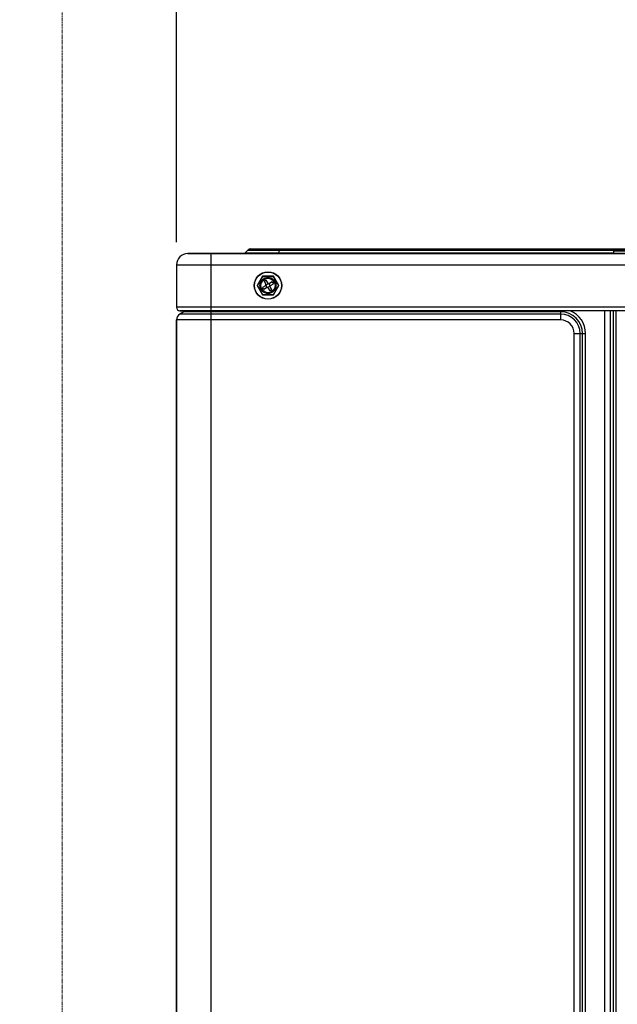
# Model space of a CAD drawing. Extents: x -1303 to 1989, y -310 to 1908.
# Drawn here: x -619 to -357, y 542 to 972 of the extents above; entities that cross this region are included whole.
import ezdxf

# ---------------------------------------------------------------- set-up
doc = ezdxf.new("R2010")
doc.units = 0
doc.header["$MEASUREMENT"] = 0
doc.header["$PDMODE"] = 3
doc.header["$PDSIZE"] = -2
doc.linetypes.add('PHANTOM', pattern=[2.5, 1.25, -0.25, 0.25, -0.25, 0.25, -0.25])
doc.layers.get('0').update_dxf_attribs({"linetype": 'CONTINUOUS'})
doc.layers.get('DEFPOINTS').update_dxf_attribs({"linetype": 'CONTINUOUS'})
for name, color, linetype in [('DETAIL', 5, 'CONTINUOUS'), ('OUTLINE', 3, 'CONTINUOUS'), ('SIZE_mm', 30, 'CONTINUOUS')]:
    doc.layers.add(name, color=color, linetype=linetype)
doc.layers.add('SERVICESPACE', color=2, linetype='PHANTOM', lineweight=18)
doc.styles.add('STANDARD_ME08', font='SIMPLEX.shx', dxfattribs={"width": 0.8, "bigfont": 'BIGFONT.shx'})
doc.dimstyles.new('STANDARD_ME', dxfattribs={"dimtxt": 45, "dimasz": 10, "dimexe": 10, "dimexo": 10, "dimgap": 10, "dimtad": 1, "dimdec": 0, "dimdsep": 46, "dimtxsty": 'STANDARD_ME08', "dimblk": 'ORIGIN', "dimcen": 0.09, "dimadec": 0, "dimazin": 0, "dimtfac": 1, "dimtdec": 0, "dimtmove": 0, "dimatfit": 3, "dimldrblk": 'OPEN30', "dimfxl": 1, "dimtolj": 1, "dimtzin": 0, "dimarcsym": 0})

# ---------------------------------------------------------------- blocks, each defined once
blk = doc.blocks.new('_ORIGIN')
at = {"color": 0, "linetype": 'ByBlock'}
blk.add_line((0, 0), (-1, 0), dxfattribs=at)
blk.add_circle((0, 0), 0.5, dxfattribs=at)
blk = doc.blocks.new('*D80')
at = {"layer": 'DEFPOINTS', "color": 0, "transparency": 16777216}
for p in [(-550, 1770.39), (-550, 865), (550, 865)]:
    blk.add_point(p, dxfattribs=at)
at = {"layer": 'SIZE_mm', "color": 0, "lineweight": -2, "transparency": 16777216}
for p, q in [((-550, 875), (-550, 1780.39)), ((550, 875), (550, 1780.39)), ((540, 1770.39), (-540, 1770.39))]:
    blk.add_line(p, q, dxfattribs=at)
at = {"layer": 'SIZE_mm', "color": 0, "lineweight": -2, "transparency": 16777216, "xscale": 10, "yscale": 10, "zscale": 10, "rotation": 180}
blk.add_blockref('_ORIGIN', (-550, 1770.39), dxfattribs=at)
at = {"layer": 'SIZE_mm', "color": 0, "lineweight": -2, "transparency": 16777216, "xscale": 10, "yscale": 10, "zscale": 10}
blk.add_blockref('_ORIGIN', (550, 1770.39), dxfattribs=at)
at = {"layer": 'SIZE_mm', "color": 0, "transparency": 16777216, "insert": (0, 1802.89), "char_height": 45, "attachment_point": 5, "style": 'STANDARD_ME08'}
blk.add_mtext('\\A1;1100', dxfattribs=at)
blk = doc.blocks.new('_Open30')
at = {"color": 0, "linetype": 'ByBlock', "lineweight": -2}
for p, q in [((-1, 0.268), (0, 0)), ((0, 0), (-1, -0.268)), ((0, 0), (-1, 0))]:
    blk.add_line(p, q, dxfattribs=at)
blk = doc.blocks.new('*D72')
at = {"layer": 'DEFPOINTS', "color": 0, "transparency": 16777216}
for p in [(-600, 1770.39), (-600, 1570.39), (-550.03, 865)]:
    blk.add_point(p, dxfattribs=at)
at = {"layer": 'SIZE_mm', "color": 0, "lineweight": -2, "transparency": 16777216}
for p, q in [((-600, 1580.39), (-600, 1780.39)), ((-550.03, 875), (-550.03, 1780.39)), ((-600, 1770.39), (-952.63, 1770.39)), ((-560.03, 1770.39), (-590, 1770.39))]:
    blk.add_line(p, q, dxfattribs=at)
at = {"layer": 'SIZE_mm', "color": 0, "lineweight": -2, "transparency": 16777216, "xscale": 10, "yscale": 10, "zscale": 10, "rotation": 180}
blk.add_blockref('_ORIGIN', (-600, 1770.39), dxfattribs=at)
at = {"layer": 'SIZE_mm', "color": 0, "lineweight": -2, "transparency": 16777216, "xscale": 10, "yscale": 10, "zscale": 10}
blk.add_blockref('_ORIGIN', (-550.03, 1770.39), dxfattribs=at)
at = {"layer": 'SIZE_mm', "color": 0, "transparency": 16777216, "insert": (-781.31, 1802.89), "char_height": 45, "attachment_point": 5, "style": 'STANDARD_ME08'}
blk.add_mtext('\\A1;50 OR MORE', dxfattribs=at)

msp = doc.modelspace()

# ---------------------------------------------------------------- linework, layer by layer
at = {"layer": 'DETAIL'}
for p, q in [((-545, 870), (545, 870)), ((-535, 870), (-535, 869.28)), ((-535, 869.28), (-535, 845)), ((-518.86, 871.47), (-520.04, 870.29)), ((-520.04, 870.29), (-358.8, 870.29)), ((-518.86, 871.47), (518.88, 871.47)), ((-517.58, 872), (517.59, 872)), ((-505.25, 872), (-505.25, 871.47)), ((-505.25, 871.47), (-505.25, 870.29)), ((-505.25, 870), (-505.25, 870.29)), ((-358.8, 870), (-358.8, 871.1)), ((-358.8, 871.1), (-343.8, 871.1)), ((-550, 865), (-550, 846.5)), ((-550, 865), (550.03, 865)), ((-512.37, 860.1), (-514.74, 856)), ((-514.62, 856), (-512.31, 860)), ((-512.37, 860.1), (-512.31, 860)), ((-507.63, 860.1), (-512.37, 860.1)), ((-512.31, 860), (-507.69, 860)), ((-511.66, 857.87), (-510.79, 858.37)), ((-511.66, 857.87), (-510.93, 856.62)), ((-510.87, 856.33), (-509.85, 856.92)), ((-510.07, 857.12), (-510.79, 858.37)), ((-509.09, 855.85), (-509.67, 856.87)), ((-508.13, 857.66), (-509.39, 856.93)), ((-508.89, 856.07), (-507.63, 856.79)), ((-508.13, 857.66), (-507.63, 856.79)), ((-507.63, 860.1), (-507.69, 860)), ((-507.69, 860), (-505.38, 856)), ((-505.27, 856), (-507.63, 860.1)), ((-514.74, 856), (-512.37, 851.9)), ((-514.74, 856), (-514.62, 856)), ((-512.31, 852), (-514.62, 856)), ((-511.12, 855.93), (-512.37, 855.21)), ((-511.87, 854.34), (-512.37, 855.21)), ((-512.37, 851.9), (-512.31, 852)), ((-507.69, 852), (-512.31, 852)), ((-510.62, 855.07), (-511.87, 854.34)), ((-510.33, 855.13), (-510.92, 856.15)), ((-510.15, 855.08), (-509.13, 855.67)), ((-509.93, 854.88), (-509.21, 853.63)), ((-508.34, 854.13), (-509.21, 853.63)), ((-508.34, 854.13), (-509.07, 855.38)), ((-505.38, 856), (-507.69, 852)), ((-507.63, 851.9), (-507.69, 852)), ((-507.63, 851.9), (-505.27, 856)), ((-505.27, 856), (-505.38, 856)), ((-512.37, 851.9), (-507.63, 851.9)), ((550.03, 846.5), (-550, 846.5)), ((548.5, 845), (-548.5, 845)), ((-546.75, 844.57), (-548.5, 843.56)), ((-382.1, 843.56), (-548.5, 843.56)), ((-382.1, 844.57), (-546.75, 844.57)), ((-535, 845), (-535, 844.57)), ((-535, 844.57), (-535, 505.02)), ((-382.1, 845), (-382.1, 844.57)), ((-382.1, 844.57), (-382.1, 840.96)), ((-362.83, 83.1), (-362.83, 845)), ((-360.23, 83.1), (-360.23, 845)), ((-359.05, 83.1), (-359.05, 845)), ((-357.75, 83.1), (-357.75, 845)), ((-550, 840.96), (-550, 505.02)), ((-382.1, 840.96), (-550, 840.96)), ((-376.14, 83.1), (-376.14, 835)), ((-376.14, 835), (-371.23, 835)), ((-373.54, 83.1), (-373.54, 835)), ((-372.53, 83.1), (-372.53, 835)), ((-371.23, 83.1), (-371.23, 835))]:
    msp.add_line(p, q, dxfattribs=at)
for radius in [6, 5.9, 3.5, 3.35, 3.25, 3.15]:
    msp.add_circle((-510, 856), radius, dxfattribs=at)
for centre, radius, start, end in [((-545, 865), 5, 90, 180), ((-520.74, 871), 1, 270, 315), ((-517.58, 870.2), 1.8, 90, 135), ((-511.37, 856.37), 0.5, 300, 30), ((-509.64, 857.37), 0.5, 210, 300), ((-510.37, 854.63), 0.5, 30, 120), ((-508.64, 855.63), 0.5, 120, 210), ((-548.5, 846.5), 1.5, 180, 270), ((-547, 840.96), 3, 120, 180), ((-547.5, 845.87), 1.5, 300, 324.715), ((-382.1, 835), 9.57, 0, 90), ((-382.1, 835), 8.56, 0, 90), ((-382.1, 835), 10.87, 0, 67.0104), ((-382.1, 835), 5.96, 0, 90)]:
    msp.add_arc(centre, radius, start, end, dxfattribs=at)
at = {"layer": 'OUTLINE'}
for p, q in [((545, 870), (-545, 870)), ((-550, 865), (-550, 846.5)), ((-548.5, 845), (-546.28, 845)), ((-546.75, 844.57), (-548.5, 843.56)), ((-550, 505.02), (-550, 840.96))]:
    msp.add_line(p, q, dxfattribs=at)
for centre, radius, start, end in [((-545, 865), 5, 90, 180), ((-548.5, 846.5), 1.5, 180, 270), ((-547, 840.96), 3, 120, 180), ((-547.5, 845.87), 1.5, 300, 324.7356)]:
    msp.add_arc(centre, radius, start, end, dxfattribs=at)
at = {"layer": 'SERVICESPACE'}
msp.add_line((-600, 1570.39), (-600, 0), dxfattribs=at)

# ---------------------------------------------------------------- dimensions: what is measured, and where the dimension line sits
at = {"layer": 'SIZE_mm'}
dim = msp.add_linear_dim(base=(-600, 1770.39), p1=(-550.03, 865), p2=(-600, 1570.39), angle=180, text='<> OR MORE', dimstyle='STANDARD_ME', dxfattribs=at)
dim.commit()
dim.dimension.update_dxf_attribs({"geometry": '*D72', "text_midpoint": (-781.31, 1802.89)})
dim = msp.add_linear_dim(base=(-550, 1770.39), p1=(550, 865), p2=(-550, 865), angle=180, dimstyle='STANDARD_ME', dxfattribs=at)
dim.commit()
dim.dimension.update_dxf_attribs({"geometry": '*D80', "text_midpoint": (0, 1770.39), "dimtype": 160})

doc.saveas('drawing.dxf')
